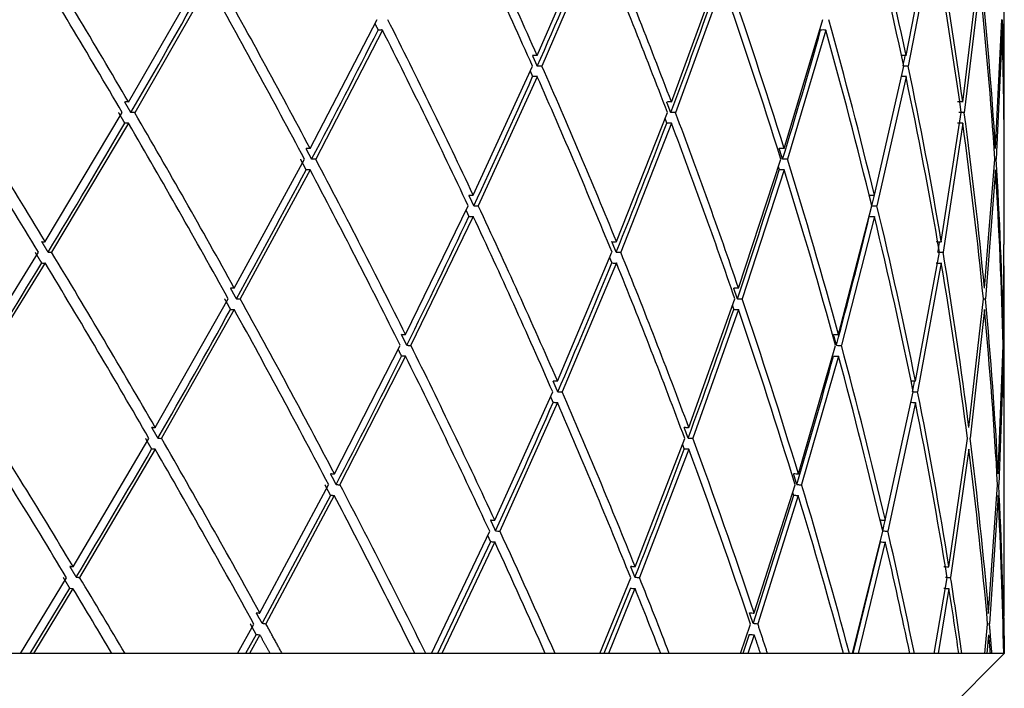
# Model space of a CAD drawing. Units: millimetres. Extents: x 0 to 594, y 0 to 421.
# Drawn here: x 459 to 464, y 90 to 94 of the extents above; entities that cross this region are included whole.
import ezdxf

# ---------------------------------------------------------------- set-up
doc = ezdxf.new("R2010")
doc.units = ezdxf.units.MM
doc.layers.add('1-07-0013', color=7, linetype='Continuous')
doc.layers.add('Default', color=7, linetype='Continuous')

# ---------------------------------------------------------------- blocks, each defined once
blk = doc.blocks.new('SE1')
at = {"layer": '1-07-0013', "color": 7, "linetype": 'Continuous'}
for p, q in [((463.5745, 92.9481), (463.5745, 94.1325)), ((461.3687, 93.3723), (461.6324, 93.9816)), ((463.1105, 93.3723), (463.2304, 93.9816)), ((461.6536, 93.9311), (461.3911, 93.3217)), ((463.2395, 93.9311), (463.1211, 93.3217)), ((459.4384, 93.1527), (459.7891, 93.762)), ((462.0028, 93.1527), (462.2267, 93.762)), ((463.3785, 93.1527), (463.4536, 93.762)), ((459.8176, 93.7115), (459.4679, 93.1021)), ((462.2445, 93.7115), (462.022, 93.1021)), ((463.459, 93.7115), (463.3854, 93.1021)), ((460.2962, 92.9331), (460.6129, 93.5424)), ((462.5351, 92.9331), (462.7172, 93.5424)), ((463.5332, 92.9331), (463.5628, 93.5424)), ((460.6385, 93.4918), (460.3229, 92.8825)), ((462.7315, 93.4918), (462.5508, 92.8825)), ((463.5645, 93.4918), (463.5363, 92.8825)), ((461.0664, 92.7135), (461.3465, 93.3226)), ((462.9611, 92.7135), (463.0999, 93.3226)), ((461.369, 93.272), (461.0902, 92.6629)), ((463.1106, 93.272), (462.9732, 92.6629)), ((459.0449, 92.4939), (459.4091, 93.1028)), ((461.7427, 92.4939), (461.9838, 93.1028)), ((463.2772, 92.4939), (463.3716, 93.1028)), ((459.4387, 93.0522), (459.0756, 92.4433)), ((462.003, 93.0522), (461.7633, 92.4433)), ((463.3786, 93.0522), (463.2857, 92.4433)), ((460.2963, 92.933), (460.277, 92.933)), ((462.5353, 92.933), (462.5118, 92.933)), ((459.9382, 92.2743), (460.2695, 92.883)), ((462.3193, 92.2743), (462.5194, 92.883)), ((463.4807, 92.2743), (463.5299, 92.883)), ((460.2964, 92.8324), (459.9662, 92.2238)), ((460.2964, 92.8325), (460.277, 92.8325)), ((462.5352, 92.8324), (462.3366, 92.2238)), ((462.5353, 92.8325), (462.5118, 92.8325)), ((463.5332, 92.8324), (463.4855, 92.2238)), ((463.5745, 92.4797), (463.5745, 92.8477)), ((460.7469, 92.0548), (461.0426, 92.6632)), ((462.7915, 92.0548), (462.9488, 92.6632)), ((461.0665, 92.6126), (460.772, 92.0043)), ((462.9611, 92.6126), (462.8052, 92.0043)), ((458.6375, 91.8354), (459.0142, 92.4434)), ((461.4644, 91.8354), (461.722, 92.4434)), ((463.1552, 91.8354), (463.2685, 92.4434)), ((463.5701, 92.0548), (463.5726, 92.4797)), ((459.0449, 92.3928), (458.6692, 91.7849)), ((461.7427, 92.3928), (461.4864, 91.7849)), ((463.2772, 92.3928), (463.1653, 91.7849)), ((463.5724, 92.3786), (463.5711, 92.0043)), ((463.5745, 91.6298), (463.5745, 92.3786)), ((459.5649, 91.6161), (459.9099, 92.2236)), ((462.0845, 91.6161), (462.3019, 92.2236)), ((463.4073, 91.6161), (463.4758, 92.2236)), ((459.938, 92.173), (459.5941, 91.5656)), ((462.3192, 92.173), (462.1032, 91.5656)), ((463.4807, 92.173), (463.4137, 91.5656)), ((460.4109, 91.397), (460.7215, 92.0039)), ((462.6021, 91.397), (462.7775, 92.0039)), ((463.5458, 91.397), (463.569, 92.0039)), ((460.7467, 91.9533), (460.4374, 91.3465)), ((462.7913, 91.9533), (462.6174, 91.3465)), ((463.5701, 91.9533), (463.5485, 91.3465)), ((461.1685, 91.1779), (461.442, 91.7843)), ((463.0128, 91.1779), (463.1448, 91.7843)), ((461.4641, 91.7337), (461.1919, 91.1275)), ((463.155, 91.7337), (463.0245, 91.1275)), ((459.1773, 90.959), (459.5351, 91.5648)), ((461.8312, 90.959), (462.0654, 91.5648)), ((463.3132, 90.959), (463.4007, 91.5648)), ((459.5644, 91.5142), (459.2077, 90.9086)), ((462.0842, 91.5142), (461.8514, 90.9086)), ((463.4072, 91.5142), (463.3212, 90.9086)), ((463.5745, 90.7259), (463.5745, 91.527)), ((460.0594, 90.7404), (460.3839, 91.3453)), ((462.3935, 90.7404), (462.5864, 91.3453)), ((463.5006, 90.7404), (463.543, 91.3453)), ((460.3923, 91.2951), (460.0695, 90.6917)), ((460.4104, 91.2948), (460.0871, 90.69)), ((462.579, 91.2951), (462.3879, 90.6917)), ((462.6018, 91.2948), (462.4103, 90.69)), ((463.5458, 91.2948), (463.5048, 90.69)), ((460.8693, 90.5491), (461.1444, 91.1261)), ((462.8577, 90.5491), (463.0007, 91.1261)), ((461.1483, 91.0762), (460.8979, 90.5491)), ((461.1679, 91.0756), (460.9184, 90.5491)), ((462.9888, 91.0762), (462.8598, 90.5491)), ((463.0125, 91.0756), (462.8839, 90.5491)), ((458.9282, 90.5491), (459.146, 90.907)), ((461.6638, 90.5491), (461.8104, 90.907)), ((463.2439, 90.5491), (463.3048, 90.907)), ((459.1608, 90.8577), (458.9732, 90.5491)), ((459.1764, 90.8565), (458.9901, 90.5491)), ((461.8095, 90.8577), (461.6838, 90.5491)), ((461.8306, 90.8565), (461.7058, 90.5491)), ((463.3129, 90.8565), (463.2617, 90.5491)), ((463.5737, 90.5491), (463.5728, 90.7259)), ((459.954, 90.5491), (460.0307, 90.6881)), ((462.3291, 90.5491), (462.376, 90.6881)), ((463.4835, 90.5491), (463.4961, 90.6881)), ((463.5728, 90.7174), (463.5744, 90.5491)), ((460.0409, 90.6394), (459.9911, 90.5491)), ((460.0585, 90.6376), (460.0099, 90.5491)), ((462.3705, 90.6394), (462.3402, 90.5491)), ((462.3929, 90.6376), (462.3633, 90.5491)), ((463.5004, 90.6376), (463.4927, 90.5491)), ((463.5745, 90.5491), (463.5745, 90.6248)), ((458.9282, 90.5491), (458.6213, 90.5491)), ((458.9901, 90.5491), (458.9282, 90.5491)), ((459.3602, 90.5491), (458.9901, 90.5491)), ((459.4222, 90.5491), (459.3602, 90.5491)), ((459.954, 90.5491), (459.4222, 90.5491)), ((460.0099, 90.5491), (459.954, 90.5491)), ((460.107, 90.5491), (460.0099, 90.5491)), ((460.1641, 90.5491), (460.107, 90.5491)), ((460.7906, 90.5491), (460.1641, 90.5491)), ((460.8425, 90.5491), (460.7906, 90.5491)), ((460.8693, 90.5491), (460.8425, 90.5491)), ((460.9184, 90.5491), (460.8693, 90.5491)), ((461.4068, 90.5491), (460.9184, 90.5491)), ((461.4532, 90.5491), (461.4068, 90.5491)), ((461.6638, 90.5491), (461.4532, 90.5491)), ((461.7058, 90.5491), (461.6638, 90.5491)), ((461.9519, 90.5491), (461.7058, 90.5491)), ((461.9923, 90.5491), (461.9519, 90.5491)), ((462.3291, 90.5491), (461.9923, 90.5491)), ((462.3633, 90.5491), (462.3291, 90.5491)), ((462.4223, 90.5491), (462.3633, 90.5491)), ((462.4567, 90.5491), (462.4223, 90.5491)), ((462.8153, 90.5491), (462.4567, 90.5491)), ((462.6855, 89.6601), (463.5745, 90.5491)), ((462.8434, 90.5491), (462.8153, 90.5491)), ((462.8577, 90.5491), (462.8434, 90.5491)), ((462.8839, 90.5491), (462.8577, 90.5491)), ((463.1284, 90.5491), (462.8839, 90.5491)), ((463.15, 90.5491), (463.1284, 90.5491)), ((463.2439, 90.5491), (463.15, 90.5491)), ((463.2617, 90.5491), (463.2439, 90.5491)), ((463.3597, 90.5491), (463.2617, 90.5491)), ((463.3747, 90.5491), (463.3597, 90.5491)), ((463.4835, 90.5491), (463.3747, 90.5491)), ((463.4927, 90.5491), (463.4835, 90.5491)), ((463.5078, 90.5491), (463.4927, 90.5491)), ((463.516, 90.5491), (463.5078, 90.5491)), ((463.5717, 90.5491), (463.516, 90.5491)), ((463.5732, 90.5491), (463.5717, 90.5491)), ((463.5737, 90.5491), (463.5732, 90.5491)), ((463.5744, 90.5491), (463.5737, 90.5491)), ((463.5744, 90.5491), (463.5745, 90.5491))]:
    blk.add_line(p, q, dxfattribs=at)
for centre, radius, start, end in [((433.1474, 105.7914), 30.8538, 336.16286, 337.39399), ((421.7253, 115.0581), 43.6484, 329.80064, 330.72189), ((436.7646, 102.6223), 26.9707, 339.33093, 340.70842), ((427.7996, 110.024), 36.7468, 332.19473, 333.26375), ((439.5197, 100.0057), 24.0851, 342.798, 344.30959), ((462.7196, 93.3391), 0.1536, 85.5697, 94.5974), ((461.3608, 93.0479), 0.3248, 88.2942, 92.4185), ((463.1015, 92.9496), 0.423, 88.5042, 92.12), ((441.7976, 97.7629), 21.7567, 348.22279, 348.35864), ((461.38, 93.1415), 0.1811, 86.1199, 93.378), ((463.1085, 93.0893), 0.2332, 86.5714, 92.9877), ((432.4801, 106.0534), 31.57, 334.90327, 336.11842), ((461.3587, 93.0699), 0.2028, 86.657, 93.2531), ((463.099, 93.0105), 0.2622, 87.0529, 92.8682), ((459.4325, 92.6705), 0.4823, 89.2681, 91.4311), ((461.9955, 92.3855), 0.7673, 89.4195, 91.1347), ((463.3704, 92.2087), 0.9442, 89.4765, 91.023), ((459.4567, 92.8234), 0.2792, 87.7038, 91.4156), ((462.008, 92.6624), 0.4402, 88.1702, 91.129), ((463.37, 92.5645), 0.5381, 88.3445, 91.0222), ((420.7284, 115.5998), 44.7825, 328.86294, 329.76911), ((459.4291, 92.8556), 0.197, 87.1815, 92.4828), ((436.1178, 102.8334), 27.6503, 337.92837, 339.28396), ((461.9911, 92.7425), 0.3102, 87.7482, 91.9851), ((463.3655, 92.6738), 0.3788, 87.9588, 91.8004), ((460.3063, 92.0885), 0.7943, 88.7996, 90.2004), ((462.5308, 91.7194), 1.1634, 89.0079, 90.1667), ((463.5148, 91.5363), 1.3465, 89.0815, 89.3562), ((426.7661, 110.5315), 37.8977, 331.11307, 332.15905), ((438.9096, 100.1624), 24.7142, 341.26331, 342.74731), ((461.0559, 92.9645), 0.2515, 267.7779, 272.5143), ((462.9486, 93.0624), 0.3494, 268.12, 272.1285), ((441.5327, 97.7893), 22.0215, 346.53893, 346.67254), ((461.0908, 93.7935), 1.1306, 268.9297, 270.0064), ((462.9739, 94.2141), 1.5513, 269.0863, 270.0062), ((431.4633, 106.4946), 32.6779, 333.67714, 334.86122), ((461.06, 93.2757), 0.6632, 268.7943, 270.604), ((440.9817, 97.8908), 22.5809, 344.88921, 346.48233), ((462.9535, 93.526), 0.9136, 268.9728, 270.5145), ((459.0376, 92.6019), 0.1087, 265.3626, 274.7375), ((461.7329, 92.6821), 0.1889, 266.4983, 273.5779), ((463.2658, 92.7402), 0.247, 266.9471, 273.1197), ((442.8953, 95.8468), 20.6482, 350.51274, 350.65723), ((459.0727, 92.7898), 0.3467, 267.7681, 270.8077), ((461.7594, 93.0328), 0.5897, 268.2873, 270.6233), ((463.2811, 93.2032), 0.7601, 268.4907, 270.5514), ((419.2766, 116.4398), 46.4595, 327.94891, 328.82908), ((459.0391, 92.5825), 0.1901, 266.8324, 272.2428), ((435.1409, 103.1979), 28.6925, 336.56121, 337.87765), ((461.7349, 92.7187), 0.3263, 267.5838, 271.7097), ((463.2683, 92.8156), 0.4232, 267.8792, 271.5001), ((459.9609, 92.4469), 0.2235, 266.7931, 271.4474), ((462.3297, 92.5731), 0.3497, 267.4337, 271.1631), ((463.4778, 92.6487), 0.4253, 269.7287, 271.0587), ((425.3484, 111.2814), 39.5012, 330.05849, 331.0697), ((459.9306, 92.2904), 0.118, 264.9679, 273.7674), ((438.0053, 100.4417), 25.6602, 339.76315, 341.20151), ((462.3098, 92.3594), 0.187, 266.0113, 272.9813), ((462.7961, 92.1662), 0.1626, 264.9736, 273.2998), ((463.5611, 92.1921), 0.1884, 272.3643, 273.0325), ((430.1305, 107.1272), 34.1531, 332.48052, 333.62173), ((440.1795, 98.0844), 23.4058, 343.27019, 344.8141), ((462.7816, 92.1027), 0.1501, 264.8043, 273.8174), ((442.4163, 95.8989), 21.1293, 348.77254, 348.90889), ((461.4806, 91.9724), 0.188, 265.5403, 271.8873), ((463.1582, 92.0392), 0.2548, 266.1641, 271.6337), ((433.9303, 103.702), 30.0038, 335.22379, 336.49092), ((462.0981, 91.7602), 0.1952, 265.1419, 271.5975), ((423.7569, 112.1803), 41.329, 329.02507, 329.99758), ((436.9565, 100.8131), 26.7728, 338.29033, 339.67623), ((441.7416, 96.0145), 21.8135, 347.05563, 347.18661), ((461.1928, 91.316), 0.189, 263.7819, 269.8432), ((463.0251, 91.3927), 0.2657, 264.7573, 269.9112), ((463.0082, 91.2371), 0.162, 263.1508, 271.6041), ((463.31, 91.1301), 0.1716, 262.8742, 271.0877), ((461.8525, 91.0767), 0.1685, 262.4459, 269.7105), ((463.3221, 91.1296), 0.2213, 263.4123, 269.7872), ((459.1786, 90.9648), 0.1086, 260.5461, 268.9934), ((461.8331, 91.0455), 0.1893, 262.8508, 269.3129), ((463.3154, 91.1047), 0.2486, 263.7657, 269.4405), ((460.0665, 90.8995), 0.1596, 261.1755, 267.5332), ((462.4019, 90.9919), 0.252, 263.0034, 268.122), ((463.5095, 91.0492), 0.3092, 267.7215, 268.3451), ((460.1059, 90.9484), 0.2592, 261.9451, 265.88), ((462.433, 91.0939), 0.4047, 263.6051, 266.8011), ((463.5293, 91.1821), 0.4929, 266.4041, 267.1592), ((460.0924, 91.0351), 0.399, 262.5735, 265.1308), ((462.4342, 91.2574), 0.6213, 264.1131, 266.195)]:
    blk.add_arc(centre, radius, start, end, dxfattribs=at)
for centre, major_axis, ratio, start_param, end_param in [((449.8585, 92.933), (10.7582, -15.7674), 0.539609, 1.244167, 1.293464), ((449.8585, 92.933), (7.2187, -15.9517), 0.731128, 1.27742, 1.326716), ((449.8585, 92.8325), (10.747, -15.8042), 0.539243, 1.248446, 1.297701), ((449.8585, 92.8325), (7.1933, -15.9927), 0.730232, 1.282565, 1.331819), ((449.8585, 92.933), (12.0884, -16.0803), 0.403023, 1.289692, 1.338975), ((449.8585, 92.933), (10.1491, -15.7092), 0.587313, 1.221217, 1.270499), ((449.8585, 92.933), (5.4839, -16.2582), 0.773273, 1.328733, 1.378016), ((449.8585, 92.8325), (12.0828, -16.1143), 0.402815, 1.293527, 1.342766), ((449.8585, 92.8325), (10.1352, -15.7474), 0.586864, 1.225708, 1.274947), ((449.8585, 92.8325), (5.4569, -16.2974), 0.772131, 1.333858, 1.383098), ((449.8585, 92.933), (11.7093, -15.9644), 0.44742, 1.253713, 1.302985), ((449.8585, 92.933), (9.4063, -15.7019), 0.635753, 1.206917, 1.256189), ((449.8585, 92.933), (3.0485, -16.6221), 0.804526, 1.424314, 1.473586), ((449.8585, 92.8325), (11.7023, -15.9992), 0.44717, 1.257691, 1.30692), ((449.8585, 92.8325), (9.3889, -15.7414), 0.635195, 1.211647, 1.260876), ((449.8585, 92.8325), (3.0286, -16.6566), 0.803132, 1.428792, 1.478021), ((449.8585, 92.933), (11.2707, -15.857), 0.492946, 1.22073, 1.269996), ((449.8585, 92.933), (8.4661, -15.772), 0.68421, 1.20576, 1.255027), ((449.8585, 92.933), (-0.0371, -16.8021), 0.816325, 1.573502, 1.608807), ((449.8585, 92.8325), (11.2618, -15.8927), 0.492645, 1.224871, 1.274093), ((449.8585, 92.8325), (8.4447, -15.8127), 0.683508, 1.210744, 1.259966), ((449.8585, 92.8325), (0.0368, 16.8332), 0.814813, 4.715075, 4.753337), ((449.8585, 92.933), (12.4171, -16.1976), 0.359691, 1.275613, 1.324878), ((449.8585, 92.933), (10.7582, -15.7674), 0.539609, 1.191889, 1.241154), ((449.8585, 92.933), (7.2187, -15.9517), 0.731128, 1.225142, 1.274407), ((449.8585, 92.8325), (12.4128, -16.231), 0.359517, 1.279367, 1.328586), ((449.8585, 92.8325), (10.747, -15.8042), 0.539243, 1.196216, 1.245436), ((449.8585, 92.8325), (7.1933, -15.9927), 0.730232, 1.230335, 1.279554), ((449.8585, 92.933), (12.0884, -16.0803), 0.403023, 1.237412, 1.28668), ((449.8585, 92.933), (10.1491, -15.7092), 0.587313, 1.168937, 1.218204), ((449.8585, 92.933), (5.4839, -16.2582), 0.773273, 1.276453, 1.32572), ((449.8585, 92.8325), (12.0828, -16.1143), 0.402815, 1.241296, 1.290517), ((449.8585, 92.8325), (10.1352, -15.7474), 0.586864, 1.173477, 1.222698), ((449.8585, 92.8325), (5.4569, -16.2974), 0.772131, 1.281627, 1.330848), ((449.8585, 92.933), (11.7093, -15.9644), 0.44742, 1.201426, 1.2507), ((449.8585, 92.933), (9.4063, -15.7019), 0.635753, 1.15463, 1.203904), ((449.8585, 92.933), (3.0485, -16.6221), 0.804526, 1.372027, 1.421301), ((449.8585, 92.8325), (11.7023, -15.9992), 0.44717, 1.205455, 1.254681), ((449.8585, 92.8325), (9.3889, -15.7414), 0.635195, 1.159411, 1.208637), ((449.8585, 92.8325), (3.0286, -16.6566), 0.803132, 1.376556, 1.425782), ((449.8585, 92.933), (11.2707, -15.857), 0.492946, 1.168432, 1.217717), ((449.8585, 92.933), (8.4661, -15.772), 0.68421, 1.153462, 1.202748), ((449.8585, 92.8325), (11.2618, -15.8927), 0.492645, 1.172624, 1.221861), ((449.8585, 92.8325), (8.4447, -15.8127), 0.683508, 1.158498, 1.207735), ((449.8585, 92.933), (12.4171, -16.1976), 0.359691, 1.223299, 1.2726), ((449.8585, 92.933), (10.7582, -15.7674), 0.539609, 1.139575, 1.188876), ((449.8585, 92.933), (7.2187, -15.9517), 0.731128, 1.172828, 1.222128), ((449.8585, 92.8325), (12.4128, -16.231), 0.359517, 1.227106, 1.276357), ((449.8585, 92.8325), (10.747, -15.8042), 0.539243, 1.143955, 1.193206), ((449.8585, 92.8325), (7.1933, -15.9927), 0.730232, 1.178074, 1.227325), ((449.8585, 92.933), (12.0884, -16.0803), 0.403023, 1.185078, 1.234398), ((449.8585, 92.933), (10.1491, -15.7092), 0.587313, 1.116603, 1.165923), ((449.8585, 92.933), (5.4839, -16.2582), 0.773273, 1.224119, 1.273439), ((449.8585, 92.8325), (12.0828, -16.1143), 0.402815, 1.189016, 1.238285), ((449.8585, 92.8325), (10.1352, -15.7474), 0.586864, 1.121197, 1.170466), ((449.8585, 92.8325), (5.4569, -16.2974), 0.772131, 1.229347, 1.278616), ((449.8585, 92.933), (11.7093, -15.9644), 0.44742, 1.149067, 1.198411), ((449.8585, 92.933), (9.4063, -15.7019), 0.635753, 1.102271, 1.151615), ((449.8585, 92.933), (3.0485, -16.6221), 0.804526, 1.344611, 1.369012), ((449.8585, 92.8325), (11.7023, -15.9992), 0.44717, 1.153151, 1.202443), ((449.8585, 92.8325), (9.3889, -15.7414), 0.635195, 1.107107, 1.156399), ((449.8585, 92.8325), (3.0286, -16.6566), 0.803132, 1.348155, 1.373544), ((449.8585, 92.933), (12.7018, -16.3115), 0.317332, 1.210796, 1.260168), ((449.8585, 92.933), (11.2707, -15.857), 0.492946, 1.116044, 1.165416), ((449.8585, 92.933), (8.4661, -15.772), 0.68421, 1.101074, 1.150446), ((449.8585, 92.8325), (12.6985, -16.3443), 0.317187, 1.21454, 1.263859), ((449.8585, 92.8325), (11.2618, -15.8927), 0.492645, 1.120292, 1.169612), ((449.8585, 92.8325), (8.4447, -15.8127), 0.683508, 1.106166, 1.155485), ((449.8585, 92.933), (12.4171, -16.1976), 0.359691, 1.170878, 1.220282), ((449.8585, 92.933), (10.7582, -15.7674), 0.539609, 1.087154, 1.136558), ((449.8585, 92.933), (7.2187, -15.9517), 0.731128, 1.120406, 1.16981), ((449.8585, 92.8325), (12.4128, -16.231), 0.359517, 1.174741, 1.224092), ((449.8585, 92.8325), (10.747, -15.8042), 0.539243, 1.091591, 1.140941), ((449.8585, 92.8325), (7.1933, -15.9927), 0.730232, 1.125709, 1.17506), ((449.8585, 92.933), (12.0884, -16.0803), 0.403023, 1.134256, 1.182059), ((449.8585, 92.933), (10.1491, -15.7092), 0.587313, 1.065781, 1.113584), ((449.8585, 92.933), (5.4839, -16.2582), 0.773273, 1.173297, 1.2211), ((449.8585, 92.8325), (12.0828, -16.1143), 0.402815, 1.141401, 1.186), ((449.8585, 92.8325), (10.1352, -15.7474), 0.586864, 1.073582, 1.118181), ((449.8585, 92.8325), (5.4569, -16.2974), 0.772131, 1.181732, 1.226331), ((449.8585, 92.933), (11.7093, -15.9644), 0.44742, 1.111345, 1.146046), ((449.8585, 92.933), (9.4063, -15.7019), 0.635753, 1.06455, 1.09925), ((449.8585, 92.8325), (11.7023, -15.9992), 0.44717, 1.118622, 1.150133), ((449.8585, 92.8325), (9.3889, -15.7414), 0.635195, 1.072579, 1.104089), ((449.8585, 92.933), (12.7018, -16.3115), 0.317332, 1.186184, 1.207773), ((449.8585, 92.933), (11.2707, -15.857), 0.492946, 1.091432, 1.11302), ((449.8585, 92.933), (8.4661, -15.772), 0.68421, 1.076462, 1.098051), ((449.8585, 92.8325), (12.6985, -16.3443), 0.317187, 1.193107, 1.21152), ((449.8585, 92.8325), (11.2618, -15.8927), 0.492645, 1.098859, 1.117272), ((449.8585, 92.8325), (8.4447, -15.8127), 0.683508, 1.084732, 1.103146)]:
    blk.add_ellipse(centre, major_axis=major_axis, ratio=ratio, start_param=start_param, end_param=end_param, dxfattribs=at)
for points in [[(460.6024, 93.5222), (460.61, 93.5072), (460.6176, 93.4922)], [(461.3692, 93.3222), (461.3581, 93.3473), (461.3469, 93.3724)], [(461.3355, 93.2986), (461.3413, 93.2855), (461.3471, 93.2724)], [(459.4497, 93.1025), (459.435, 93.1276), (459.4204, 93.1527)], [(461.9992, 93.1025), (461.9897, 93.1276), (461.9802, 93.1527)], [(459.3912, 93.1027), (459.4059, 93.0776), (459.4205, 93.0525)], [(461.9722, 93.0736), (461.9762, 93.063), (461.9803, 93.0525)], [(460.3034, 92.8828), (460.2902, 92.9079), (460.2769, 92.933)], [(462.5273, 92.8828), (462.5195, 92.9079), (462.5117, 92.933)], [(460.2503, 92.8828), (460.2637, 92.8577), (460.2769, 92.8325)], [(462.5074, 92.8464), (462.5095, 92.8395), (462.5117, 92.8325)], [(461.0696, 92.6631), (461.0578, 92.6881), (461.046, 92.7132)], [(462.949, 92.6631), (462.943, 92.6881), (462.937, 92.7132)], [(461.0322, 92.6418), (461.0391, 92.6272), (461.0459, 92.6126)], [(459.0591, 92.4434), (459.0439, 92.4685), (459.0287, 92.4935)], [(461.7416, 92.4434), (461.7315, 92.4685), (461.7212, 92.4935)], [(458.998, 92.4429), (459.0133, 92.4178), (459.0285, 92.3927)], [(461.711, 92.4174), (461.716, 92.4051), (461.7211, 92.3927)], [(459.9483, 92.2238), (459.9344, 92.2488), (459.9205, 92.2739)], [(462.314, 92.2238), (462.3055, 92.2488), (462.2969, 92.2739)], [(459.8924, 92.2231), (459.9063, 92.198), (459.9202, 92.1729)], [(462.2904, 92.1914), (462.2935, 92.1821), (462.2967, 92.1729)], [(460.7528, 92.0043), (460.7404, 92.0293), (460.7279, 92.0544)], [(462.7818, 92.0043), (462.775, 92.0293), (462.7682, 92.0544)], [(460.7118, 91.9849), (460.7196, 91.969), (460.7275, 91.9532)], [(461.4659, 91.7849), (461.455, 91.81), (461.444, 91.8351)], [(461.4316, 91.7612), (461.4376, 91.7474), (461.4436, 91.7336)], [(459.5776, 91.5657), (459.5632, 91.5908), (459.5486, 91.6159)], [(462.0815, 91.5657), (462.0723, 91.5908), (462.063, 91.6159)], [(459.5189, 91.5645), (459.5334, 91.5394), (459.5479, 91.5143)], [(462.0544, 91.5362), (462.0584, 91.5253), (462.0625, 91.5143)], [(460.4193, 91.3468), (460.4062, 91.3719), (460.393, 91.397)], [(462.5946, 91.3468), (462.5871, 91.3719), (462.5795, 91.397)], [(460.366, 91.3453), (460.3792, 91.3202), (460.3923, 91.2951)], [(462.5748, 91.309), (462.5769, 91.3021), (462.579, 91.2951)], [(461.1723, 91.1281), (461.1607, 91.1532), (461.149, 91.1783)], [(463.0008, 91.1281), (462.995, 91.1532), (462.9892, 91.1783)], [(461.1347, 91.1056), (461.1415, 91.0909), (461.1483, 91.0762)], [(459.1921, 90.9098), (459.177, 90.9348), (459.1619, 90.9599)], [(461.8303, 90.9098), (461.8203, 90.9348), (461.8103, 90.9599)], [(459.1305, 90.9079), (459.1456, 90.8828), (459.1608, 90.8577)], [(460.0695, 90.6917), (460.0558, 90.7168), (460.042, 90.7419)], [(462.3879, 90.6917), (462.3796, 90.7168), (462.3712, 90.7419)], [(460.0132, 90.6896), (460.0271, 90.6645), (460.0409, 90.6394)], [(460.1641, 90.5491), (460.1258, 90.6195), (460.0871, 90.69)], [(462.4567, 90.5491), (462.4337, 90.6195), (462.4103, 90.69)], [(463.516, 90.5491), (463.5107, 90.6195), (463.5048, 90.69)], [(460.0585, 90.6376), (460.0828, 90.5934), (460.107, 90.5491)], [(462.3929, 90.6376), (462.4077, 90.5934), (462.4223, 90.5491)], [(463.5004, 90.6376), (463.5042, 90.5934), (463.5078, 90.5491)]]:
    blk.add_open_spline(points, degree=2, dxfattribs=at)
for points, knots in [([(460.6383, 93.4922), (460.6364, 93.4928), (460.6347, 93.4927), (460.633, 93.4927), (460.6313, 93.4926), (460.6296, 93.4926), (460.6279, 93.4925), (460.6245, 93.4924), (460.6212, 93.4923), (460.6177, 93.4922)], [0, 0, 0, 0, 0.25096, 0.25096, 0.25096, 0.50192, 0.50192, 0.50192, 1, 1, 1, 1]), ([(459.9386, 92.2739), (459.9375, 92.2733), (459.936, 92.2734), (459.9344, 92.2734), (459.9329, 92.2735), (459.9314, 92.2735), (459.9298, 92.2736), (459.9268, 92.2737), (459.9238, 92.2738), (459.9206, 92.2739)], [0, 0, 0, 0, 0.25096, 0.25096, 0.25096, 0.50192, 0.50192, 0.50192, 1, 1, 1, 1]), ([(462.3197, 92.2739), (462.3181, 92.2733), (462.3162, 92.2734), (462.3143, 92.2734), (462.3123, 92.2735), (462.3104, 92.2735), (462.3085, 92.2736), (462.3047, 92.2737), (462.3009, 92.2738), (462.297, 92.2739)], [0, 0, 0, 0, 0.25096, 0.25096, 0.25096, 0.50192, 0.50192, 0.50192, 1, 1, 1, 1]), ([(460.7474, 92.0543), (460.7462, 92.0537), (460.7445, 92.0537), (460.7429, 92.0538), (460.7412, 92.0539), (460.7396, 92.0539), (460.7379, 92.054), (460.7346, 92.0541), (460.7314, 92.0543), (460.728, 92.0544)], [0, 0, 0, 0, 0.250867, 0.250867, 0.250867, 0.501734, 0.501734, 0.501734, 1, 1, 1, 1]), ([(462.7918, 92.0543), (462.7901, 92.0537), (462.7881, 92.0537), (462.7861, 92.0538), (462.7842, 92.0539), (462.7822, 92.0539), (462.7802, 92.054), (462.7763, 92.0541), (462.7723, 92.0543), (462.7683, 92.0544)], [0, 0, 0, 0, 0.250867, 0.250867, 0.250867, 0.501734, 0.501734, 0.501734, 1, 1, 1, 1]), ([(460.7529, 92.0042), (460.7541, 92.0042), (460.7558, 92.0041), (460.7574, 92.004), (460.7591, 92.004), (460.7607, 92.0039), (460.7624, 92.0038), (460.7641, 92.0038), (460.7658, 92.0037), (460.7676, 92.0036), (460.7693, 92.0035), (460.771, 92.0035), (460.7724, 92.0039)], [0, 0, 0, 0, 0.244911, 0.244911, 0.244911, 0.489822, 0.489822, 0.489822, 0.744911, 0.744911, 0.744911, 1, 1, 1, 1]), ([(460.7471, 91.9529), (460.7458, 91.9524), (460.7441, 91.9525), (460.7425, 91.9526), (460.7408, 91.9526), (460.7392, 91.9527), (460.7375, 91.9528), (460.7358, 91.9528), (460.7341, 91.9529), (460.7323, 91.953), (460.7306, 91.953), (460.7289, 91.9531), (460.7276, 91.9532)], [0, 0, 0, 0, 0.244936, 0.244936, 0.244936, 0.489871, 0.489871, 0.489871, 0.744936, 0.744936, 0.744936, 1, 1, 1, 1]), ([(461.4648, 91.8348), (461.4641, 91.8341), (461.4624, 91.8342), (461.4606, 91.8343), (461.4589, 91.8343), (461.4571, 91.8344), (461.4553, 91.8345), (461.4535, 91.8346), (461.4516, 91.8347), (461.4498, 91.8348), (461.4479, 91.8349), (461.4461, 91.835), (461.4441, 91.8351)], [0, 0, 0, 0, 0.243358, 0.243358, 0.243358, 0.486717, 0.486717, 0.486717, 0.743358, 0.743358, 0.743358, 1, 1, 1, 1]), ([(463.1554, 91.8348), (463.1544, 91.8341), (463.1523, 91.8342), (463.1503, 91.8343), (463.1483, 91.8343), (463.1462, 91.8344), (463.1442, 91.8345), (463.142, 91.8346), (463.1399, 91.8347), (463.1377, 91.8348), (463.1356, 91.8349), (463.1334, 91.835), (463.1312, 91.8351)], [0, 0, 0, 0, 0.243358, 0.243358, 0.243358, 0.486717, 0.486717, 0.486717, 0.743358, 0.743358, 0.743358, 1, 1, 1, 1]), ([(461.4645, 91.7332), (461.463, 91.7327), (461.4613, 91.7328), (461.4595, 91.7328), (461.4578, 91.7329), (461.456, 91.733), (461.4542, 91.7331), (461.4507, 91.7333), (461.4472, 91.7334), (461.4437, 91.7336)], [0, 0, 0, 0, 0.250748, 0.250748, 0.250748, 0.501495, 0.501495, 0.501495, 1, 1, 1, 1]), ([(463.1553, 91.7332), (463.1534, 91.7327), (463.1514, 91.7328), (463.1493, 91.7328), (463.1473, 91.7329), (463.1453, 91.733), (463.1432, 91.7331), (463.1392, 91.7333), (463.1351, 91.7334), (463.131, 91.7336)], [0, 0, 0, 0, 0.250748, 0.250748, 0.250748, 0.501495, 0.501495, 0.501495, 1, 1, 1, 1]), ([(459.5655, 91.6155), (459.5646, 91.6148), (459.5631, 91.6149), (459.5617, 91.615), (459.5603, 91.6151), (459.5588, 91.6152), (459.5574, 91.6153), (459.5545, 91.6155), (459.5516, 91.6157), (459.5487, 91.6159)], [0, 0, 0, 0, 0.250601, 0.250601, 0.250601, 0.501202, 0.501202, 0.501202, 1, 1, 1, 1]), ([(462.0849, 91.6155), (462.0834, 91.6148), (462.0816, 91.6149), (462.0797, 91.615), (462.0779, 91.6151), (462.076, 91.6152), (462.0742, 91.6153), (462.0705, 91.6155), (462.0668, 91.6157), (462.063, 91.6159)], [0, 0, 0, 0, 0.250601, 0.250601, 0.250601, 0.501202, 0.501202, 0.501202, 1, 1, 1, 1]), ([(459.5777, 91.5657), (459.5792, 91.5656), (459.5806, 91.5655), (459.5821, 91.5654), (459.5835, 91.5653), (459.5849, 91.5652), (459.5864, 91.5651), (459.5893, 91.5649), (459.5921, 91.5647), (459.5946, 91.5651)], [0, 0, 0, 0, 0.250564, 0.250564, 0.250564, 0.501127, 0.501127, 0.501127, 1, 1, 1, 1]), ([(459.5649, 91.5137), (459.5639, 91.5131), (459.5624, 91.5132), (459.561, 91.5133), (459.5595, 91.5134), (459.5581, 91.5135), (459.5566, 91.5136), (459.5538, 91.5138), (459.5509, 91.514), (459.548, 91.5143)], [0, 0, 0, 0, 0.250601, 0.250601, 0.250601, 0.501203, 0.501203, 0.501203, 1, 1, 1, 1]), ([(462.0845, 91.5137), (462.083, 91.5131), (462.0811, 91.5132), (462.0793, 91.5133), (462.0774, 91.5134), (462.0755, 91.5135), (462.0737, 91.5136), (462.07, 91.5138), (462.0663, 91.514), (462.0626, 91.5143)], [0, 0, 0, 0, 0.250601, 0.250601, 0.250601, 0.501203, 0.501203, 0.501203, 1, 1, 1, 1]), ([(460.4115, 91.3963), (460.4103, 91.3956), (460.4088, 91.3958), (460.4072, 91.3959), (460.4056, 91.396), (460.4041, 91.3961), (460.4025, 91.3962), (460.3994, 91.3965), (460.3962, 91.3967), (460.3931, 91.397)], [0, 0, 0, 0, 0.250428, 0.250428, 0.250428, 0.500856, 0.500856, 0.500856, 1, 1, 1, 1]), ([(462.6024, 91.3963), (462.6008, 91.3956), (462.5989, 91.3958), (462.5969, 91.3959), (462.595, 91.396), (462.5931, 91.3961), (462.5911, 91.3962), (462.5873, 91.3965), (462.5834, 91.3967), (462.5795, 91.397)], [0, 0, 0, 0, 0.250428, 0.250428, 0.250428, 0.500856, 0.500856, 0.500856, 1, 1, 1, 1]), ([(460.4193, 91.3468), (460.4203, 91.3467), (460.4219, 91.3466), (460.4235, 91.3465), (460.425, 91.3463), (460.4266, 91.3462), (460.4282, 91.3461), (460.4298, 91.346), (460.4315, 91.3458), (460.4332, 91.3457), (460.4348, 91.3456), (460.4365, 91.3455), (460.4378, 91.346)], [0, 0, 0, 0, 0.243006, 0.243006, 0.243006, 0.486013, 0.486013, 0.486013, 0.743006, 0.743006, 0.743006, 1, 1, 1, 1]), ([(462.5946, 91.3468), (462.5959, 91.3467), (462.5979, 91.3466), (462.5998, 91.3465), (462.6017, 91.3463), (462.6037, 91.3462), (462.6056, 91.3461), (462.6076, 91.346), (462.6097, 91.3458), (462.6117, 91.3457), (462.6138, 91.3456), (462.6158, 91.3455), (462.6176, 91.346)], [0, 0, 0, 0, 0.243006, 0.243006, 0.243006, 0.486013, 0.486013, 0.486013, 0.743006, 0.743006, 0.743006, 1, 1, 1, 1]), ([(460.4108, 91.2943), (460.4096, 91.2938), (460.408, 91.2939), (460.4065, 91.294), (460.4049, 91.2942), (460.4033, 91.2943), (460.4017, 91.2944), (460.4001, 91.2945), (460.3984, 91.2946), (460.3968, 91.2948), (460.3951, 91.2949), (460.3934, 91.295), (460.3923, 91.2951)], [0, 0, 0, 0, 0.243049, 0.243049, 0.243049, 0.486097, 0.486097, 0.486097, 0.743049, 0.743049, 0.743049, 1, 1, 1, 1]), ([(462.602, 91.2943), (462.6003, 91.2938), (462.5984, 91.2939), (462.5965, 91.294), (462.5945, 91.2942), (462.5926, 91.2943), (462.5907, 91.2944), (462.5886, 91.2945), (462.5866, 91.2946), (462.5845, 91.2948), (462.5825, 91.2949), (462.5804, 91.295), (462.5791, 91.2951)], [0, 0, 0, 0, 0.243049, 0.243049, 0.243049, 0.486097, 0.486097, 0.486097, 0.743049, 0.743049, 0.743049, 1, 1, 1, 1]), ([(461.1689, 91.1773), (461.1683, 91.1767), (461.1666, 91.1769), (461.165, 91.177), (461.1633, 91.1771), (461.1616, 91.1773), (461.1599, 91.1774), (461.1581, 91.1775), (461.1563, 91.1777), (461.1545, 91.1778), (461.1527, 91.178), (461.1509, 91.1781), (461.149, 91.1783)], [0, 0, 0, 0, 0.241406, 0.241406, 0.241406, 0.482813, 0.482813, 0.482813, 0.741406, 0.741406, 0.741406, 1, 1, 1, 1]), ([(463.013, 91.1773), (463.0121, 91.1767), (463.0101, 91.1769), (463.0081, 91.177), (463.0061, 91.1771), (463.0041, 91.1773), (463.0021, 91.1774), (463, 91.1775), (462.9978, 91.1777), (462.9957, 91.1778), (462.9935, 91.178), (462.9914, 91.1781), (462.9892, 91.1783)], [0, 0, 0, 0, 0.241406, 0.241406, 0.241406, 0.482813, 0.482813, 0.482813, 0.741406, 0.741406, 0.741406, 1, 1, 1, 1]), ([(461.1682, 91.0751), (461.1668, 91.0747), (461.1651, 91.0749), (461.1634, 91.075), (461.1618, 91.0751), (461.1601, 91.0753), (461.1584, 91.0754), (461.155, 91.0757), (461.1517, 91.076), (461.1483, 91.0762)], [0, 0, 0, 0, 0.250228, 0.250228, 0.250228, 0.500457, 0.500457, 0.500457, 1, 1, 1, 1]), ([(459.1777, 90.9586), (459.1767, 90.9582), (459.1753, 90.9584), (459.174, 90.9585), (459.1726, 90.9587), (459.1713, 90.9588), (459.17, 90.959), (459.1673, 90.9593), (459.1646, 90.9596), (459.1619, 90.9599)], [0, 0, 0, 0, 0.250002, 0.250002, 0.250002, 0.500004, 0.500004, 0.500004, 1, 1, 1, 1]), ([(461.8315, 90.9586), (461.8299, 90.9582), (461.8281, 90.9584), (461.8264, 90.9585), (461.8246, 90.9587), (461.8228, 90.9588), (461.821, 90.959), (461.8174, 90.9593), (461.8139, 90.9596), (461.8103, 90.9599)], [0, 0, 0, 0, 0.250002, 0.250002, 0.250002, 0.500004, 0.500004, 0.500004, 1, 1, 1, 1]), ([(459.1921, 90.9098), (459.1948, 90.9094), (459.1975, 90.9091), (459.2002, 90.9088), (459.2015, 90.9087), (459.2029, 90.9085), (459.2042, 90.9083), (459.2056, 90.9082), (459.2069, 90.908), (459.208, 90.9083)], [0, 0, 0, 0, 0.5, 0.5, 0.5, 0.75, 0.75, 0.75, 1, 1, 1, 1])]:
    blk.add_open_spline(points, degree=3, knots=knots, dxfattribs=at)

msp = doc.modelspace()

# ---------------------------------------------------------------- block references
at = {"layer": 'Default'}
msp.add_blockref('SE1', (0, 0), dxfattribs=at)

doc.saveas('drawing.dxf')
